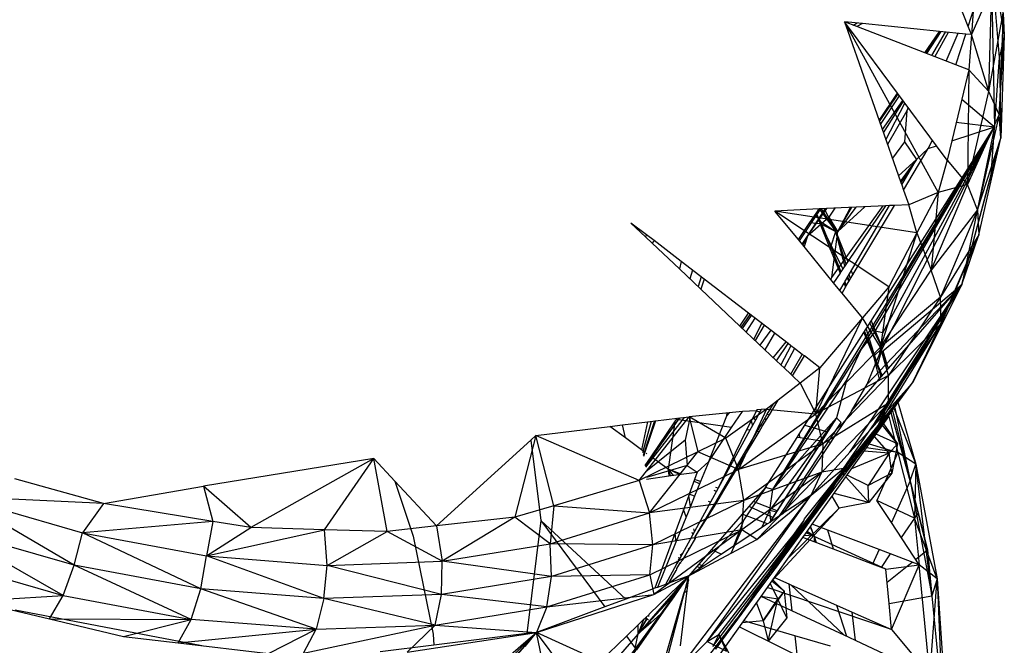
# Model space of a CAD drawing. Extents: x -85 to 81, y -53 to 52.
# Drawn here: x 7 to 9, y 16 to 17 of the extents above; entities that cross this region are included whole.
import ezdxf

# ---------------------------------------------------------------- set-up
doc = ezdxf.new("R2010")
doc.units = 0
doc.header["$MEASUREMENT"] = 0
doc.layers.get('0').update_dxf_attribs({"linetype": 'CONTINUOUS'})

msp = doc.modelspace()

# ---------------------------------------------------------------- linework, layer by layer
for p, q in [((8.6964, 17.1905), (8.709, 16.9969)), ((8.644, 17.0129), (8.6847, 17.1402)), ((8.6847, 17.1402), (8.6914, 16.8321)), ((8.7004, 16.9569), (8.6847, 17.1402)), ((8.6847, 17.1402), (8.709, 16.9969)), ((8.6582, 17.1078), (8.6499, 16.998)), ((8.6866, 17.0813), (8.6499, 16.998)), ((8.6811, 16.8959), (8.6866, 17.0813)), ((8.644, 17.0129), (8.6271, 17.0551)), ((8.6811, 16.8959), (8.7067, 17.0367)), ((8.7067, 17.0367), (8.6999, 16.8542)), ((8.7067, 17.0367), (8.709, 16.9969)), ((8.4322, 17.0065), (8.4214, 17.0211)), ((8.4436, 17.0125), (8.4214, 17.0211)), ((8.4536, 17.0179), (8.4214, 17.0211)), ((8.4214, 17.0211), (8.4274, 17.004)), ((8.4214, 17.0211), (8.5901, 16.7137)), ((8.4231, 17.0162), (8.4238, 17.0179)), ((8.4256, 17.0092), (8.429, 17.0109)), ((8.4322, 17.0065), (8.4274, 17.004)), ((8.4274, 17.004), (8.4838, 16.8436)), ((8.5169, 16.8925), (8.4322, 17.0065)), ((8.4371, 17.015), (8.4445, 17.0188)), ((8.4536, 17.0179), (8.4436, 17.0125)), ((8.5661, 16.9651), (8.4436, 17.0125)), ((8.5923, 17.0038), (8.4536, 17.0179)), ((8.5661, 16.9651), (8.5923, 17.0038)), ((8.567, 16.9647), (8.5932, 17.0037)), ((8.6396, 16.999), (8.5923, 17.0038)), ((8.6499, 16.998), (8.644, 17.0129)), ((8.5695, 16.9638), (8.5955, 17.0035)), ((8.5783, 16.9604), (8.6033, 17.0027)), ((8.5842, 16.9581), (8.6085, 17.0022)), ((8.6046, 16.9502), (8.6258, 17.0004)), ((8.6218, 16.9435), (8.6396, 16.999)), ((8.6499, 16.998), (8.6396, 16.999)), ((8.6499, 16.998), (8.6452, 16.9345)), ((8.6811, 16.8959), (8.6499, 16.998)), ((8.6999, 16.8542), (8.709, 16.9969)), ((8.709, 16.9969), (8.7004, 16.9569)), ((8.709, 16.9969), (8.7026, 16.8114)), ((8.6218, 16.9435), (8.5661, 16.9651)), ((8.6852, 16.7449), (8.7004, 16.9569)), ((8.7004, 16.9569), (8.7026, 16.8114)), ((8.6452, 16.9345), (8.6218, 16.9435)), ((8.6452, 16.9345), (8.6325, 16.8816)), ((8.6452, 16.9345), (8.6427, 16.7281)), ((8.6452, 16.9345), (8.6811, 16.8959)), ((8.4838, 16.8436), (8.5169, 16.8925)), ((8.4845, 16.8417), (8.5178, 16.8913)), ((8.4863, 16.8363), (8.5202, 16.8881)), ((8.4896, 16.8271), (8.5264, 16.8797)), ((8.5872, 16.7978), (8.5169, 16.8925)), ((8.6325, 16.8816), (8.6147, 16.8069)), ((8.6325, 16.8816), (8.6914, 16.8321)), ((8.6427, 16.7281), (8.6811, 16.8959)), ((8.6999, 16.8542), (8.6811, 16.8959)), ((8.4915, 16.8215), (8.5277, 16.878)), ((8.496, 16.8088), (8.5303, 16.8744)), ((8.5358, 16.8671), (8.5336, 16.8607)), ((8.5336, 16.8607), (8.499, 16.8002)), ((8.5336, 16.8607), (8.5292, 16.8049)), ((8.6999, 16.8542), (8.6427, 16.7281)), ((8.6999, 16.8542), (8.6608, 16.6829)), ((8.7026, 16.8114), (8.6999, 16.8542)), ((8.2926, 16.1796), (8.6914, 16.8321)), ((8.4514, 16.4319), (8.6914, 16.8321)), ((8.4564, 16.4621), (8.6914, 16.8321)), ((8.4768, 16.4644), (8.6914, 16.8321)), ((8.4838, 16.8436), (8.5231, 16.7317)), ((8.4848, 16.4239), (8.6914, 16.8321)), ((8.4903, 16.4611), (8.6914, 16.8321)), ((8.6147, 16.8069), (8.6914, 16.8321)), ((8.6226, 16.8402), (8.6914, 16.8321)), ((8.6914, 16.8321), (8.6327, 16.5483)), ((8.6458, 16.5976), (8.7026, 16.8114)), ((8.6608, 16.6829), (8.7026, 16.8114)), ((8.663, 16.6377), (8.7026, 16.8114)), ((8.6852, 16.7449), (8.7026, 16.8114)), ((8.5292, 16.8049), (8.5076, 16.7758)), ((8.5277, 16.7184), (8.5722, 16.7929)), ((8.5292, 16.8049), (8.5512, 16.7735)), ((8.5512, 16.7735), (8.5722, 16.7929)), ((8.5722, 16.7929), (8.5796, 16.8081)), ((8.5722, 16.7929), (8.5872, 16.7978)), ((8.6063, 16.772), (8.5872, 16.7978)), ((8.6147, 16.8069), (8.6063, 16.772)), ((8.5188, 16.7439), (8.5512, 16.7735)), ((8.5225, 16.7335), (8.5512, 16.7735)), ((8.5512, 16.7735), (8.5231, 16.7317)), ((8.5244, 16.7278), (8.5512, 16.7735)), ((8.6063, 16.772), (8.5901, 16.7137)), ((8.6063, 16.772), (8.6427, 16.7281)), ((8.6458, 16.5976), (8.6852, 16.7449)), ((8.5231, 16.7317), (8.5244, 16.7278)), ((8.5244, 16.7278), (8.5277, 16.7184)), ((8.5774, 16.5739), (8.6427, 16.7281)), ((8.6427, 16.7281), (8.5901, 16.7137)), ((8.6608, 16.6829), (8.6427, 16.7281)), ((8.5277, 16.7184), (8.537, 16.692)), ((8.5901, 16.7137), (8.537, 16.692)), ((8.5901, 16.7137), (8.5519, 16.6411)), ((8.5901, 16.7137), (8.5774, 16.5739)), ((8.3551, 16.6353), (8.39, 16.685)), ((8.3551, 16.6353), (8.3875, 16.6849)), ((8.495, 16.69), (8.3759, 16.6843)), ((8.3851, 16.6848), (8.4056, 16.6438)), ((8.3942, 16.6693), (8.4047, 16.6857)), ((8.3987, 16.5612), (8.4911, 16.6898)), ((8.4096, 16.644), (8.458, 16.6883)), ((8.4419, 16.6875), (8.4096, 16.644)), ((8.4343, 16.6871), (8.4096, 16.644)), ((8.4096, 16.644), (8.4322, 16.687)), ((8.495, 16.69), (8.4148, 16.5709)), ((8.4219, 16.5529), (8.5025, 16.6904)), ((8.4247, 16.5459), (8.5112, 16.6908)), ((8.5025, 16.6904), (8.495, 16.69)), ((8.5112, 16.6908), (8.5025, 16.6904)), ((8.537, 16.692), (8.5112, 16.6908)), ((8.5519, 16.6411), (8.537, 16.692)), ((8.3759, 16.6843), (8.2964, 16.6806)), ((8.3385, 16.6291), (8.2964, 16.6806)), ((8.501, 16.5442), (8.2964, 16.6806)), ((8.5519, 16.6411), (8.2964, 16.6806)), ((8.3404, 16.6268), (8.3791, 16.6845)), ((8.3942, 16.6693), (8.3551, 16.6353)), ((8.3593, 16.6599), (8.3706, 16.6764)), ((8.3702, 16.676), (8.3775, 16.6579)), ((8.3706, 16.6764), (8.3759, 16.6843)), ((8.3706, 16.6764), (8.3786, 16.6617)), ((8.3761, 16.6844), (8.4056, 16.6438)), ((8.4056, 16.6438), (8.3799, 16.6845)), ((8.4096, 16.644), (8.3942, 16.6693)), ((8.6608, 16.6829), (8.5774, 16.5739)), ((8.6608, 16.6829), (8.5941, 16.5254)), ((8.6608, 16.6829), (8.663, 16.6377)), ((8.0652, 16.6377), (8.0374, 16.659)), ((8.0634, 16.6344), (8.0374, 16.659)), ((8.3385, 16.6291), (8.3593, 16.6599)), ((8.3593, 16.6599), (8.3775, 16.6579)), ((8.3775, 16.6579), (8.3779, 16.6569)), ((8.3775, 16.6579), (8.4056, 16.6438)), ((8.3775, 16.6579), (8.4182, 16.5761)), ((8.3786, 16.6617), (8.3779, 16.6569)), ((8.3779, 16.6569), (8.396, 16.6121)), ((8.3786, 16.6617), (8.3968, 16.6159)), ((8.3786, 16.6617), (8.4056, 16.6438)), ((8.0652, 16.6377), (8.0634, 16.6344)), ((8.0757, 16.6228), (8.0634, 16.6344)), ((8.0788, 16.6273), (8.0652, 16.6377)), ((8.3451, 16.621), (8.3551, 16.6353)), ((8.3456, 16.6204), (8.3551, 16.6353)), ((8.3467, 16.6191), (8.3551, 16.6353)), ((8.3551, 16.6353), (8.3488, 16.6165)), ((8.3968, 16.6159), (8.4056, 16.6438)), ((8.3987, 16.5612), (8.4096, 16.644)), ((8.4056, 16.6438), (8.4272, 16.5894)), ((8.4242, 16.5849), (8.4056, 16.6438)), ((8.4222, 16.582), (8.4056, 16.6438)), ((8.5519, 16.6411), (8.486, 16.4357)), ((8.5519, 16.6411), (8.501, 16.5442)), ((8.5519, 16.6411), (8.5774, 16.5739)), ((8.5771, 16.4378), (8.663, 16.6377)), ((8.663, 16.6377), (8.5941, 16.5254)), ((8.663, 16.6377), (8.5954, 16.478)), ((8.6327, 16.5483), (8.663, 16.6377)), ((8.6458, 16.5976), (8.663, 16.6377)), ((8.0788, 16.6273), (8.0757, 16.6228)), ((8.1247, 16.5763), (8.0757, 16.6228)), ((8.1276, 16.5899), (8.0788, 16.6273)), ((8.4018, 16.5516), (8.3385, 16.6291)), ((8.396, 16.6121), (8.3968, 16.6159)), ((8.3968, 16.6159), (8.4148, 16.5709)), ((8.396, 16.6121), (8.4134, 16.5688)), ((8.6327, 16.5483), (8.6458, 16.5976)), ((8.1276, 16.5899), (8.1247, 16.5763)), ((8.1691, 16.558), (8.1276, 16.5899)), ((8.163, 16.5401), (8.1247, 16.5763)), ((8.1478, 16.5743), (8.1435, 16.5586)), ((8.1638, 16.562), (8.1582, 16.5446)), ((8.3969, 16.5576), (8.3987, 16.5612)), ((8.4134, 16.5688), (8.4018, 16.5516)), ((8.4148, 16.5709), (8.4134, 16.5688)), ((8.4297, 16.5542), (8.4275, 16.5624)), ((8.4324, 16.5588), (8.43, 16.5666)), ((8.4337, 16.5731), (8.4366, 16.5658)), ((8.486, 16.4357), (8.5774, 16.5739)), ((8.5941, 16.5254), (8.5774, 16.5739)), ((8.1691, 16.558), (8.163, 16.5401)), ((8.2489, 16.4968), (8.1691, 16.558)), ((8.4131, 16.5378), (8.4018, 16.5516)), ((8.4131, 16.5378), (8.4207, 16.5508)), ((8.417, 16.533), (8.4235, 16.5438)), ((8.4207, 16.5508), (8.4219, 16.5529)), ((8.4207, 16.5508), (8.4235, 16.5438)), ((8.4219, 16.5529), (8.4247, 16.5459)), ((8.4235, 16.5438), (8.4247, 16.5459)), ((8.4262, 16.5601), (8.4294, 16.5537)), ((8.4311, 16.2464), (8.6327, 16.5483)), ((8.501, 16.5442), (8.4536, 16.4883)), ((8.4623, 16.3692), (8.6327, 16.5483)), ((8.4822, 16.3054), (8.6327, 16.5483)), ((8.4841, 16.3781), (8.6327, 16.5483)), ((8.4848, 16.4239), (8.6327, 16.5483)), ((8.501, 16.5442), (8.486, 16.4357)), ((8.5027, 16.3417), (8.6327, 16.5483)), ((8.6327, 16.5483), (8.5039, 16.337)), ((8.6327, 16.5483), (8.5437, 16.3712)), ((8.5771, 16.4378), (8.6327, 16.5483)), ((8.2332, 16.4736), (8.163, 16.5401)), ((8.417, 16.533), (8.4131, 16.5378)), ((8.4536, 16.4883), (8.417, 16.533)), ((8.5941, 16.5254), (8.486, 16.4357)), ((8.5941, 16.5254), (8.5008, 16.3843)), ((8.5954, 16.478), (8.5941, 16.5254)), ((8.2332, 16.4736), (8.2489, 16.4968)), ((8.2359, 16.4711), (8.2517, 16.4946)), ((8.2379, 16.4691), (8.2544, 16.4925)), ((8.3201, 16.4421), (8.2489, 16.4968)), ((8.2992, 16.4111), (8.2332, 16.4736)), ((8.2447, 16.4627), (8.2607, 16.4877)), ((8.2581, 16.45), (8.2729, 16.4783)), ((8.2768, 16.4753), (8.2608, 16.4474)), ((8.4536, 16.4883), (8.3699, 16.3156)), ((8.4536, 16.4883), (8.3774, 16.3982)), ((8.486, 16.4357), (8.4536, 16.4883)), ((8.4668, 16.4785), (8.489, 16.4338)), ((8.4696, 16.4828), (8.489, 16.4338)), ((8.482, 16.2944), (8.5954, 16.478)), ((8.5954, 16.478), (8.5008, 16.3843)), ((8.5009, 16.3349), (8.5954, 16.478)), ((8.5437, 16.3712), (8.5954, 16.478)), ((8.5771, 16.4378), (8.5954, 16.478)), ((8.2891, 16.4659), (8.2693, 16.4394)), ((8.2957, 16.4608), (8.2784, 16.4308)), ((8.3504, 16.2953), (8.4564, 16.4621)), ((8.4768, 16.4644), (8.4514, 16.4319)), ((8.4564, 16.4621), (8.4738, 16.4187)), ((8.4574, 16.4638), (8.481, 16.4046)), ((8.481, 16.4046), (8.4607, 16.469)), ((8.4903, 16.4611), (8.4768, 16.4644)), ((8.4848, 16.4239), (8.4903, 16.4611)), ((8.2934, 16.4165), (8.3163, 16.4451)), ((8.2992, 16.4111), (8.3201, 16.4421)), ((8.3252, 16.4382), (8.307, 16.4037)), ((8.3252, 16.4382), (8.3201, 16.4421)), ((8.3318, 16.4331), (8.3252, 16.4382)), ((8.5437, 16.3712), (8.5771, 16.4378)), ((8.2926, 16.1796), (8.4514, 16.4319)), ((8.3318, 16.4331), (8.3127, 16.3983)), ((8.3247, 16.387), (8.3455, 16.4226)), ((8.3279, 16.3839), (8.3493, 16.4197)), ((8.3455, 16.4226), (8.3318, 16.4331)), ((8.3493, 16.4197), (8.3455, 16.4226)), ((8.3774, 16.3982), (8.3493, 16.4197)), ((8.3699, 16.3156), (8.486, 16.4357)), ((8.4514, 16.4319), (8.4256, 16.3776)), ((8.4623, 16.3692), (8.4848, 16.4239)), ((8.489, 16.4338), (8.4738, 16.4187)), ((8.4867, 16.4255), (8.481, 16.4046)), ((8.5008, 16.3843), (8.486, 16.4357)), ((8.489, 16.4338), (8.4881, 16.4304)), ((8.489, 16.4338), (8.4892, 16.4327)), ((8.489, 16.4338), (8.4893, 16.4328)), ((8.4901, 16.4284), (8.4975, 16.3934)), ((8.4905, 16.4287), (8.5, 16.3963)), ((8.307, 16.4037), (8.2992, 16.4111)), ((8.3127, 16.3983), (8.307, 16.4037)), ((8.4738, 16.4187), (8.4841, 16.3781)), ((8.4738, 16.4187), (8.488, 16.3826)), ((8.481, 16.4046), (8.4778, 16.4028)), ((8.481, 16.4046), (8.4893, 16.3839)), ((8.4874, 16.3818), (8.481, 16.4046)), ((8.3247, 16.387), (8.3127, 16.3983)), ((8.3279, 16.3839), (8.3247, 16.387)), ((8.3417, 16.3708), (8.3279, 16.3839)), ((8.3774, 16.3982), (8.3417, 16.3708)), ((8.3699, 16.3156), (8.3774, 16.3982)), ((8.5008, 16.3843), (8.3699, 16.3156)), ((8.5008, 16.3843), (8.3823, 16.2617)), ((8.5009, 16.3349), (8.5008, 16.3843)), ((8.1957, 15.9185), (8.5437, 16.3712)), ((8.4256, 16.3776), (8.2926, 16.1796)), ((8.3417, 16.3708), (8.3019, 16.3403)), ((8.3417, 16.3708), (8.3699, 16.3156)), ((8.4256, 16.3776), (8.4072, 16.3084)), ((8.4339, 16.3206), (8.4841, 16.3781)), ((8.4339, 16.3206), (8.4623, 16.3692)), ((8.4351, 16.225), (8.5437, 16.3712)), ((8.4676, 16.2742), (8.5437, 16.3712)), ((8.482, 16.2944), (8.5437, 16.3712)), ((8.4855, 16.3068), (8.5437, 16.3712)), ((8.5069, 16.3248), (8.5437, 16.3712)), ((8.5076, 16.3223), (8.5437, 16.3712)), ((8.507, 16.3486), (8.508, 16.3439)), ((8.5117, 16.3561), (8.513, 16.3519)), ((8.2935, 16.3339), (8.2811, 16.3243)), ((8.2826, 16.3152), (8.2935, 16.3339)), ((8.2863, 16.3141), (8.3019, 16.3403)), ((8.3019, 16.3403), (8.2935, 16.3339)), ((8.3807, 16.2106), (8.5009, 16.3349)), ((8.5009, 16.3349), (8.3823, 16.2617)), ((8.4199, 16.2171), (8.5009, 16.3349)), ((8.4694, 16.2888), (8.496, 16.3311)), ((8.482, 16.2944), (8.5009, 16.3349)), ((8.496, 16.3311), (8.5027, 16.3417)), ((8.496, 16.3311), (8.4973, 16.3262)), ((8.5039, 16.337), (8.4973, 16.3262)), ((8.5011, 16.3325), (8.4998, 16.3372)), ((8.5027, 16.3417), (8.5039, 16.337)), ((8.5036, 16.3431), (8.5051, 16.3391)), ((8.5171, 16.3377), (8.5176, 16.3359)), ((8.5179, 16.3349), (8.5501, 16.2249)), ((8.2379, 16.32), (8.1418, 16.3104)), ((8.2811, 16.3243), (8.2079, 16.272)), ((8.2101, 16.3123), (8.2144, 16.3177)), ((8.2131, 16.3175), (8.2101, 16.3123)), ((8.2101, 16.3123), (8.2103, 16.3172)), ((8.2183, 16.2909), (8.2379, 16.32)), ((8.2811, 16.3243), (8.2307, 16.2156)), ((8.2307, 16.2156), (8.3699, 16.3156)), ((8.2631, 16.3209), (8.2379, 16.32)), ((8.2631, 16.3209), (8.2564, 16.3082)), ((8.2694, 16.319), (8.2613, 16.3042)), ((8.264, 16.3226), (8.2631, 16.3209)), ((8.2631, 16.3209), (8.2694, 16.319)), ((8.2718, 16.3234), (8.264, 16.3226)), ((8.2718, 16.3234), (8.2694, 16.319)), ((8.2714, 16.2961), (8.2826, 16.3152)), ((8.2811, 16.3243), (8.2718, 16.3234)), ((8.2742, 16.2938), (8.2863, 16.3141)), ((8.2811, 16.3243), (8.3699, 16.3156)), ((8.2826, 16.3152), (8.2863, 16.3141)), ((8.3823, 16.2617), (8.3699, 16.3156)), ((8.4339, 16.3206), (8.4061, 16.2789)), ((8.4583, 16.2636), (8.5004, 16.3139)), ((8.4973, 16.3262), (8.4855, 16.3068)), ((8.4999, 16.3159), (8.5069, 16.3248)), ((8.4999, 16.3159), (8.5004, 16.3139)), ((8.5004, 16.3139), (8.5006, 16.3129)), ((8.5006, 16.3129), (8.5079, 16.3208)), ((8.5011, 16.3111), (8.5006, 16.3129)), ((8.505, 16.3188), (8.5042, 16.3214)), ((8.5395, 16.1951), (8.5054, 16.3172)), ((8.5069, 16.3248), (8.5076, 16.3223)), ((8.5079, 16.3208), (8.5076, 16.3223)), ((8.5079, 16.3208), (8.5395, 16.1951)), ((8.5095, 16.3281), (8.5103, 16.326)), ((8.5108, 16.3248), (8.5501, 16.2249)), ((8.511, 16.3299), (8.5115, 16.3276)), ((8.5118, 16.3262), (8.5395, 16.1951)), ((7.9991, 16.2929), (8.022, 16.2957)), ((8.022, 16.2957), (8.0669, 16.3012)), ((8.0273, 16.2722), (8.022, 16.2957)), ((8.0519, 16.1958), (8.1418, 16.3104)), ((8.0669, 16.3012), (8.0564, 16.2509)), ((8.0737, 16.302), (8.0583, 16.2453)), ((8.0796, 16.3028), (8.0594, 16.2407)), ((8.0816, 16.303), (8.0623, 16.2466)), ((8.1244, 16.3082), (8.0632, 16.2216)), ((8.1328, 16.3093), (8.0635, 16.2196)), ((8.0669, 16.3012), (8.0816, 16.303)), ((8.0737, 16.2382), (8.1162, 16.301)), ((8.0816, 16.303), (8.1209, 16.3078)), ((8.1162, 16.301), (8.1044, 16.2158)), ((8.1162, 16.301), (8.1194, 16.3057)), ((8.1194, 16.3057), (8.1209, 16.3078)), ((8.2183, 16.2909), (8.1194, 16.3057)), ((8.1209, 16.3078), (8.1418, 16.3104)), ((8.1436, 16.3106), (8.1349, 16.2684)), ((8.2079, 16.272), (8.1418, 16.3104)), ((8.1418, 16.3104), (8.1576, 16.2474)), ((8.1774, 16.2301), (8.2101, 16.3123)), ((8.2536, 16.303), (8.2451, 16.2869)), ((8.2564, 16.3082), (8.2536, 16.303)), ((8.2536, 16.303), (8.2561, 16.2948)), ((8.2613, 16.3042), (8.2561, 16.2948)), ((8.2613, 16.3042), (8.2564, 16.3082)), ((8.2643, 16.2841), (8.2714, 16.2961)), ((8.2742, 16.2938), (8.2714, 16.2961)), ((8.2782, 16.3078), (8.2802, 16.3039)), ((8.4072, 16.3084), (8.2866, 16.12)), ((8.4072, 16.3084), (8.287, 16.1424)), ((8.4072, 16.3084), (8.2926, 16.1796)), ((8.34, 16.2789), (8.3504, 16.2953)), ((8.3504, 16.2953), (8.3911, 16.2833)), ((8.4072, 16.3084), (8.3911, 16.2833)), ((8.4024, 16.28), (8.4157, 16.3002)), ((8.4072, 16.3084), (8.4157, 16.3002)), ((8.4631, 16.2622), (8.5011, 16.3111)), ((8.4658, 16.2614), (8.5011, 16.3111)), ((8.4855, 16.3068), (8.4694, 16.2888)), ((8.4822, 16.3054), (8.4722, 16.292)), ((8.4855, 16.3068), (8.4822, 16.3054)), ((8.4832, 16.3042), (8.4822, 16.3054)), ((8.4889, 16.297), (8.4869, 16.2995)), ((8.4894, 16.3012), (8.4906, 16.2994)), ((8.5166, 16.2618), (8.49, 16.2955)), ((8.4917, 16.2978), (8.5166, 16.2618)), ((8.5011, 16.3111), (8.5175, 16.2462)), ((7.8664, 16.2767), (7.9991, 16.2929)), ((8.0273, 16.2722), (7.9991, 16.2929)), ((8.1774, 16.2301), (8.2183, 16.2909)), ((8.2451, 16.2869), (8.1941, 16.1816)), ((8.2513, 16.286), (8.1941, 16.1816)), ((8.2024, 16.1784), (8.2643, 16.2841)), ((8.2047, 16.1776), (8.268, 16.2835)), ((8.2513, 16.286), (8.2451, 16.2869)), ((8.2561, 16.2948), (8.2513, 16.286)), ((8.268, 16.2835), (8.2643, 16.2841)), ((8.268, 16.2835), (8.2742, 16.2938)), ((8.3365, 16.2733), (8.34, 16.2789)), ((8.3419, 16.2724), (8.34, 16.2789)), ((8.3911, 16.2833), (8.3805, 16.2667)), ((8.3924, 16.2649), (8.4024, 16.28)), ((8.4061, 16.2789), (8.3964, 16.2643)), ((8.4024, 16.28), (8.4061, 16.2789)), ((8.4199, 16.2171), (8.482, 16.2944)), ((8.4694, 16.2888), (8.4311, 16.2464)), ((8.4676, 16.2742), (8.4694, 16.2776)), ((8.4737, 16.2765), (8.471, 16.2796)), ((8.4763, 16.2801), (8.4727, 16.2817)), ((8.5166, 16.2618), (8.4784, 16.2791)), ((7.6875, 16.1139), (7.8572, 16.2684)), ((7.8664, 16.2767), (7.8282, 16.1299)), ((7.8572, 16.2684), (7.8664, 16.2767)), ((7.8572, 16.2684), (7.8752, 16.1239)), ((8.0519, 16.1958), (7.8664, 16.2767)), ((7.8989, 16.1498), (7.8664, 16.2767)), ((8.0564, 16.2509), (8.0273, 16.2722)), ((8.1349, 16.2684), (8.0644, 16.2113)), ((8.1349, 16.2684), (8.1386, 16.2228)), ((8.2079, 16.272), (8.1576, 16.2474)), ((8.2307, 16.2156), (8.2079, 16.272)), ((8.3823, 16.2617), (8.2307, 16.2156)), ((8.3823, 16.2617), (8.2403, 16.1596)), ((8.2792, 16.1831), (8.3365, 16.2733)), ((8.3805, 16.2667), (8.3004, 16.1412)), ((8.3087, 16.138), (8.3924, 16.2649)), ((8.3964, 16.2643), (8.3114, 16.137)), ((8.3419, 16.2724), (8.3365, 16.2733)), ((8.3805, 16.2667), (8.3419, 16.2724)), ((8.3823, 16.2617), (8.3807, 16.2106)), ((8.3964, 16.2643), (8.3924, 16.2649)), ((8.4351, 16.225), (8.4676, 16.2742)), ((8.4523, 16.256), (8.4583, 16.2636)), ((8.4579, 16.2551), (8.4631, 16.2622)), ((8.4583, 16.2636), (8.4631, 16.2622)), ((8.4611, 16.2546), (8.4658, 16.2614)), ((8.4658, 16.2614), (8.5175, 16.2462)), ((8.5021, 16.2446), (8.4753, 16.2747)), ((8.5166, 16.2618), (8.5021, 16.2446)), ((8.5166, 16.2618), (8.5066, 16.2086)), ((8.1576, 16.2474), (8.0519, 16.1958)), ((8.0623, 16.2466), (8.0564, 16.2509)), ((8.0623, 16.2466), (8.0597, 16.2391)), ((8.0661, 16.2438), (8.0646, 16.2449)), ((8.0707, 16.1373), (8.1576, 16.2474)), ((8.2307, 16.2156), (8.1576, 16.2474)), ((8.3517, 16.1216), (8.4561, 16.2554)), ((8.3576, 16.1194), (8.4579, 16.2551)), ((8.3617, 16.1694), (8.4311, 16.2464)), ((8.3636, 16.1171), (8.4611, 16.2546)), ((8.3998, 16.1897), (8.4523, 16.256)), ((8.5021, 16.2446), (8.4341, 16.2166)), ((8.4531, 16.2486), (8.4469, 16.2491)), ((8.4561, 16.2554), (8.4523, 16.256)), ((8.4579, 16.2551), (8.4561, 16.2554)), ((8.5012, 16.2446), (8.4566, 16.2483)), ((8.5175, 16.2462), (8.4611, 16.2546)), ((8.5021, 16.2446), (8.4639, 16.1868)), ((8.5175, 16.2462), (8.4799, 16.1598)), ((8.5066, 16.2086), (8.5021, 16.2446)), ((8.5501, 16.2249), (8.5175, 16.2462)), ((8.5175, 16.2462), (8.5476, 16.1277)), ((7.5748, 16.235), (7.2686, 16.1856)), ((7.5748, 16.235), (7.3536, 16.1109)), ((7.4862, 16.1071), (7.5748, 16.235)), ((7.6124, 16.1946), (7.5748, 16.235)), ((7.5986, 16.1038), (7.5748, 16.235)), ((8.0632, 16.2227), (8.0737, 16.2382)), ((8.1044, 16.2158), (8.0737, 16.2382)), ((8.1566, 16.2109), (8.1774, 16.2301)), ((8.1774, 16.2301), (8.1625, 16.1936)), ((8.427, 16.2134), (8.4351, 16.225)), ((8.5395, 16.1951), (8.5501, 16.2249)), ((8.5501, 16.2249), (8.5476, 16.1277)), ((8.5501, 16.2249), (8.5883, 16.0189)), ((8.5787, 15.9883), (8.5501, 16.2249)), ((8.1386, 16.2228), (8.0651, 16.2013)), ((8.0707, 16.1373), (8.2307, 16.2156)), ((8.1044, 16.2158), (8.1056, 16.2038)), ((8.1277, 16.2069), (8.1044, 16.2158)), ((8.1087, 16.2043), (8.1044, 16.2158)), ((8.1044, 16.2158), (8.1134, 16.2049)), ((8.1246, 16.2065), (8.1044, 16.2158)), ((8.1056, 16.2038), (8.1277, 16.2069)), ((8.1277, 16.2069), (8.1566, 16.2109)), ((8.1386, 16.2228), (8.1566, 16.2109)), ((8.1566, 16.2109), (8.1518, 16.1977)), ((8.2403, 16.1596), (8.2307, 16.2156)), ((8.3807, 16.2106), (8.2367, 16.107)), ((8.3807, 16.2106), (8.2403, 16.1596)), ((8.2638, 16.0892), (8.3807, 16.2106)), ((8.4171, 16.2096), (8.2816, 16.0224)), ((8.2903, 16.0284), (8.4171, 16.2096)), ((8.3617, 16.1694), (8.4199, 16.2171)), ((8.3617, 16.1694), (8.3807, 16.2106)), ((8.4199, 16.2171), (8.3807, 16.2106)), ((8.3959, 16.1739), (8.4171, 16.2096)), ((8.425, 16.2216), (8.4171, 16.2096)), ((8.424, 16.2203), (8.4171, 16.2096)), ((8.4274, 16.2138), (8.4171, 16.2096)), ((8.4223, 16.2071), (8.4171, 16.2096)), ((8.421, 16.2053), (8.4171, 16.2096)), ((8.5066, 16.2086), (8.4639, 16.1868)), ((8.5066, 16.2086), (8.4653, 16.1562)), ((7.0888, 16.154), (6.9289, 16.1989)), ((7.6124, 16.1946), (7.6453, 16.0956)), ((7.6875, 16.1139), (7.6124, 16.1946)), ((8.0519, 16.1958), (7.8989, 16.1498)), ((8.0519, 16.1958), (8.0707, 16.1373)), ((8.0651, 16.1982), (8.1056, 16.2038)), ((8.1518, 16.1977), (8.1422, 16.1713)), ((8.1609, 16.1898), (8.1506, 16.1945)), ((8.1625, 16.1936), (8.1518, 16.1977)), ((8.1625, 16.1936), (8.1519, 16.1676)), ((8.4063, 16.1979), (8.2816, 16.0224)), ((8.3497, 16.1266), (8.3998, 16.1897)), ((8.3998, 16.1897), (8.3517, 16.1216)), ((8.4653, 16.1562), (8.4239, 16.2022)), ((8.4639, 16.1868), (8.4261, 16.2053)), ((8.5395, 16.1951), (8.5058, 16.1202)), ((8.5395, 16.1951), (8.5539, 16.1374)), ((8.5707, 16.0707), (8.5395, 16.1951)), ((8.5395, 16.1951), (8.5787, 15.9883)), ((7.0888, 16.154), (7.2686, 16.1856)), ((7.2686, 16.1856), (7.285, 16.1218)), ((7.3536, 16.1109), (7.2686, 16.1856)), ((8.1422, 16.1713), (8.1412, 16.1686)), ((8.1519, 16.1676), (8.1422, 16.1713)), ((8.1941, 16.1816), (8.1805, 16.1567)), ((8.191, 16.176), (8.1873, 16.1777)), ((8.188, 16.1538), (8.2024, 16.1784)), ((8.1901, 16.153), (8.2047, 16.1776)), ((8.1941, 16.1816), (8.1902, 16.1831)), ((8.201, 16.1714), (8.1989, 16.1724)), ((8.2047, 16.1776), (8.2024, 16.1784)), ((8.2792, 16.1831), (8.2404, 16.1249)), ((8.2792, 16.1831), (8.2571, 16.1576)), ((8.2926, 16.1796), (8.2792, 16.1831)), ((8.287, 16.1424), (8.2926, 16.1796)), ((8.3959, 16.1739), (8.2968, 16.0372)), ((8.3636, 16.1276), (8.3959, 16.1739)), ((8.3959, 16.1739), (8.3917, 16.1655)), ((8.3967, 16.1724), (8.3959, 16.1739)), ((8.3975, 16.1735), (8.3959, 16.1739)), ((8.4653, 16.1562), (8.4026, 16.1722)), ((8.4653, 16.1562), (8.4639, 16.1868)), ((7.0888, 16.154), (6.8252, 16.167)), ((6.8252, 16.167), (7.0509, 16.1017)), ((7.0359, 16.0431), (6.8252, 16.167)), ((7.0888, 16.154), (7.0509, 16.1017)), ((7.285, 16.1218), (7.0888, 16.154)), ((8.2403, 16.1596), (8.0707, 16.1373)), ((8.2403, 16.1596), (8.0769, 16.0796)), ((8.1412, 16.1686), (8.1164, 16.1004)), ((8.1209, 15.8531), (8.3617, 16.1694)), ((8.1443, 16.149), (8.1412, 16.1686)), ((8.1519, 16.1676), (8.1443, 16.149)), ((8.1805, 16.1567), (8.1514, 16.1036)), ((8.1529, 16.094), (8.188, 16.1538)), ((8.1747, 15.9059), (8.3617, 16.1694)), ((8.1805, 16.1567), (8.1769, 16.158)), ((8.1901, 16.153), (8.188, 16.1538)), ((8.2367, 16.107), (8.2403, 16.1596)), ((8.2571, 16.1576), (8.2374, 16.1349)), ((8.3004, 16.1412), (8.2571, 16.1576)), ((8.2638, 16.0892), (8.3617, 16.1694)), ((8.3617, 16.1694), (8.3114, 16.137)), ((8.4118, 16.1459), (8.3994, 16.1677)), ((8.4653, 16.1562), (8.4118, 16.1459)), ((8.5058, 16.1202), (8.4799, 16.1598)), ((8.5476, 16.1277), (8.4799, 16.1598)), ((7.8989, 16.1498), (7.8282, 16.1299)), ((7.8989, 16.1498), (7.8921, 16.0818)), ((7.8921, 16.0818), (8.0707, 16.1373)), ((7.8989, 16.1498), (8.0707, 16.1373)), ((8.0769, 16.0796), (8.0707, 16.1373)), ((8.1443, 16.149), (8.118, 16.0846)), ((8.1367, 16.1305), (8.1319, 16.1432)), ((8.1529, 16.094), (8.1901, 16.153)), ((8.2928, 16.1292), (8.2497, 16.149)), ((8.2727, 16.1108), (8.287, 16.1424)), ((8.2888, 16.1229), (8.287, 16.1424)), ((8.287, 16.1424), (8.2993, 16.1395)), ((8.3004, 16.1412), (8.287, 16.1202)), ((8.4118, 16.1459), (8.2936, 16.0184)), ((8.3046, 16.1318), (8.3087, 16.138)), ((8.3106, 16.1357), (8.3046, 16.1318)), ((8.3083, 16.1374), (8.3112, 16.1367)), ((8.3114, 16.137), (8.3087, 16.138)), ((8.3114, 16.137), (8.3106, 16.1357)), ((8.4118, 16.1459), (8.3205, 16.0564)), ((8.5539, 16.1374), (8.5237, 16.0929)), ((8.5539, 16.1374), (8.5707, 16.0707)), ((7.285, 16.1218), (7.0509, 16.1017)), ((7.285, 16.1218), (7.2738, 16.0602)), ((7.3536, 16.1109), (7.285, 16.1218)), ((7.8282, 16.1299), (7.6875, 16.1139)), ((7.8282, 16.1299), (7.6978, 16.0502)), ((7.8921, 16.0818), (7.8282, 16.1299)), ((7.8752, 16.1239), (7.85, 15.9201)), ((7.8752, 16.1239), (8.0282, 15.9822)), ((7.8752, 16.1239), (7.9905, 15.9681)), ((8.2404, 16.1249), (8.1569, 16.0345)), ((8.2374, 16.1349), (8.1823, 16.0713)), ((8.2404, 16.1249), (8.2217, 16.0772)), ((8.2829, 16.1175), (8.2374, 16.1349)), ((8.287, 16.1202), (8.2829, 16.1175)), ((8.3046, 16.1318), (8.287, 16.1202)), ((8.3404, 16.1128), (8.3486, 16.1228)), ((8.3415, 16.1121), (8.3486, 16.1228)), ((8.3439, 16.1106), (8.3517, 16.1216)), ((8.3486, 16.1228), (8.3475, 16.1233)), ((8.3486, 16.1228), (8.3497, 16.1266)), ((8.3487, 16.1074), (8.3576, 16.1194)), ((8.3576, 16.1194), (8.3517, 16.1216)), ((8.3566, 16.1198), (8.3571, 16.1187)), ((8.5558, 16.044), (8.5058, 16.1202)), ((8.5883, 16.0189), (8.5476, 16.1277)), ((8.5476, 16.1277), (8.5558, 16.044)), ((7.0157, 15.9888), (6.8055, 16.1097)), ((7.0359, 16.0431), (6.8055, 16.1097)), ((7.0359, 16.0431), (7.0509, 16.1017)), ((7.0509, 16.1017), (7.2738, 16.0602)), ((7.2635, 16.0007), (7.0509, 16.1017)), ((7.2738, 16.0602), (7.3536, 16.1109)), ((7.2738, 16.0602), (7.4862, 16.1071)), ((7.4862, 16.1071), (7.3536, 16.1109)), ((7.4906, 16.0429), (7.4862, 16.1071)), ((7.5986, 16.1038), (7.4862, 16.1071)), ((7.4906, 16.0429), (7.5986, 16.1038)), ((7.6875, 16.1139), (7.5986, 16.1038)), ((7.6978, 16.0502), (7.5986, 16.1038)), ((7.6875, 16.1139), (7.6978, 16.0502)), ((8.0711, 16.0259), (8.2367, 16.107)), ((8.2367, 16.107), (8.0769, 16.0796)), ((8.2367, 16.107), (8.0784, 15.9903)), ((8.1164, 16.1004), (8.0805, 16.0017)), ((8.1164, 16.1004), (8.118, 16.0846)), ((8.1514, 16.1036), (8.1251, 16.0555)), ((8.1488, 16.0988), (8.1474, 16.1023)), ((8.1514, 16.1036), (8.1506, 16.1084)), ((8.2829, 16.1175), (8.2005, 16.0632)), ((8.2178, 16.0647), (8.2367, 16.107)), ((8.2638, 16.0892), (8.2367, 16.107)), ((8.3312, 16.099), (8.3404, 16.1128)), ((8.3324, 16.0985), (8.3415, 16.1121)), ((8.3347, 16.0976), (8.3439, 16.1106)), ((8.3388, 16.1081), (8.3376, 16.1086)), ((8.3409, 16.1112), (8.3398, 16.1118)), ((8.34, 16.0956), (8.3487, 16.1074)), ((8.3415, 16.1121), (8.3404, 16.1128)), ((8.3466, 16.1045), (8.3413, 16.1069)), ((8.3482, 16.1068), (8.3433, 16.1097)), ((8.3487, 16.1074), (8.3439, 16.1106)), ((8.3465, 16.0931), (8.3542, 16.1039)), ((8.4959, 16.0359), (8.3526, 16.1017)), ((8.3669, 16.0956), (8.3539, 16.1034)), ((8.3542, 16.1039), (8.3636, 16.1171)), ((8.3669, 16.0956), (8.3542, 16.1039)), ((8.3599, 16.112), (8.3669, 16.0956)), ((8.3602, 16.1123), (8.3669, 16.0956)), ((8.3915, 16.1065), (8.3636, 16.1171)), ((8.4019, 16.0719), (8.3915, 16.1065)), ((8.4839, 16.0713), (8.3915, 16.1065)), ((7.6453, 16.0956), (7.6813, 15.9192)), ((8.118, 16.0846), (8.0848, 16.0033)), ((8.1304, 16.053), (8.1533, 16.0914)), ((8.1522, 16.0896), (8.1515, 16.0916)), ((8.1533, 16.0914), (8.1529, 16.094)), ((8.1747, 15.9059), (8.3312, 16.099)), ((8.2178, 16.0647), (8.2638, 16.0892)), ((8.2845, 16.0288), (8.3297, 16.0966)), ((8.2875, 16.0246), (8.34, 16.0956)), ((8.2954, 16.021), (8.3465, 16.0931)), ((8.3082, 16.06), (8.3324, 16.0985)), ((8.3082, 16.06), (8.3347, 16.0976)), ((8.3265, 16.0897), (8.3297, 16.0966)), ((8.3324, 16.0985), (8.3312, 16.099)), ((8.34, 16.0956), (8.3347, 16.0976)), ((8.3413, 16.0973), (8.3348, 16.0978)), ((8.3667, 16.0854), (8.3465, 16.0931)), ((8.3669, 16.0956), (8.3492, 16.0968)), ((8.3669, 16.0956), (8.3667, 16.0854)), ((8.4019, 16.0719), (8.3667, 16.0854)), ((8.3669, 16.0956), (8.3707, 16.0838)), ((7.6978, 16.0502), (7.8921, 16.0818)), ((7.8946, 16.0229), (7.8921, 16.0818)), ((8.0769, 16.0796), (7.8921, 16.0818)), ((8.0769, 16.0796), (7.8946, 16.0229)), ((8.0711, 16.0259), (8.0769, 16.0796)), ((8.1405, 16.0727), (8.1436, 16.0752)), ((8.1823, 16.0713), (8.156, 16.041)), ((8.1823, 16.0713), (8.2005, 16.0632)), ((8.3107, 16.066), (8.3098, 16.0671)), ((8.3139, 16.0624), (8.3117, 16.065)), ((8.3139, 16.0624), (8.3216, 16.079)), ((8.3139, 16.0624), (8.3147, 16.0692)), ((8.3151, 16.0725), (8.3154, 16.0755)), ((8.4721, 16.045), (8.4019, 16.0719)), ((8.4839, 16.0713), (8.4721, 16.045)), ((8.5558, 16.044), (8.4839, 16.0713)), ((8.5494, 16.0537), (8.5707, 16.0707)), ((8.5707, 16.0707), (8.5787, 15.9883)), ((6.7821, 16.0562), (7.0157, 15.9888)), ((7.2635, 16.0007), (7.2738, 16.0602)), ((7.2738, 16.0602), (7.4906, 16.0429)), ((7.4848, 15.9832), (7.2738, 16.0602)), ((7.4906, 16.0429), (7.6978, 16.0502)), ((7.6963, 15.9906), (7.6978, 16.0502)), ((7.8946, 16.0229), (7.6978, 16.0502)), ((8.0784, 15.9903), (8.2178, 16.0647)), ((8.1191, 16.0363), (8.1257, 16.0475)), ((8.1234, 16.0523), (8.1199, 16.046)), ((8.1203, 16.0511), (8.1199, 16.046)), ((8.1222, 16.0547), (8.1234, 16.0523)), ((8.1251, 16.0555), (8.1231, 16.0564)), ((8.1254, 16.056), (8.1233, 16.0567)), ((8.1251, 16.0555), (8.1234, 16.0523)), ((8.1257, 16.0612), (8.1301, 16.0647)), ((8.1257, 16.0475), (8.1304, 16.053)), ((8.1257, 16.0475), (8.1263, 16.0462)), ((8.1304, 16.053), (8.1292, 16.0536)), ((8.131, 16.0541), (8.1298, 16.0545)), ((8.2005, 16.0632), (8.1623, 16.0381)), ((8.2929, 16.0384), (8.3139, 16.0624)), ((8.2959, 16.0438), (8.3082, 16.06)), ((8.2971, 16.0482), (8.3011, 16.0516)), ((8.3039, 16.054), (8.3139, 16.0624)), ((8.5039, 16.0637), (8.4872, 16.0392)), ((8.4981, 16.0126), (8.5433, 16.0487)), ((7.0157, 15.9888), (7.0359, 16.0431)), ((7.2465, 15.9458), (7.0359, 16.0431)), ((7.2635, 16.0007), (7.0359, 16.0431)), ((7.4848, 15.9832), (7.4906, 16.0429)), ((7.6963, 15.9906), (7.4906, 16.0429)), ((8.1199, 16.046), (8.0995, 16.0087)), ((8.1052, 16.0109), (8.1189, 16.0337)), ((8.1191, 16.0363), (8.1189, 16.0337)), ((8.156, 16.041), (8.1416, 16.0244)), ((8.1623, 16.0381), (8.1416, 16.0244)), ((8.1623, 16.0381), (8.156, 16.041)), ((8.1674, 16.0418), (8.1591, 16.0446)), ((8.2827, 16.0267), (8.2959, 16.0438)), ((8.2842, 16.026), (8.2959, 16.0438)), ((8.2845, 16.0288), (8.2903, 16.0354)), ((8.4959, 16.0359), (8.4721, 16.045)), ((8.4959, 16.0359), (8.5558, 16.044)), ((8.5017, 15.9742), (8.4959, 16.0359)), ((8.5061, 15.9273), (8.5558, 16.044)), ((8.5753, 15.845), (8.5558, 16.044)), ((8.5883, 16.0189), (8.5558, 16.044)), ((7.8946, 16.0229), (7.6963, 15.9906)), ((7.8309, 15.5878), (8.1416, 16.0244)), ((7.8863, 15.9684), (8.0711, 16.0259)), ((7.8863, 15.9684), (7.8946, 16.0229)), ((8.0711, 16.0259), (7.8946, 16.0229)), ((8.0194, 15.883), (8.1416, 16.0244)), ((8.0289, 15.8698), (8.1416, 16.0244)), ((8.0702, 15.9553), (8.1416, 16.0244)), ((8.0711, 16.0259), (8.0784, 15.9903)), ((8.0851, 15.8095), (8.1416, 16.0244)), ((8.1416, 16.0244), (8.1052, 16.0109)), ((8.1416, 16.0244), (8.1232, 16.0031)), ((8.1242, 15.9996), (8.1416, 16.0244)), ((8.1407, 16.0165), (8.1321, 15.992)), ((8.1384, 15.9975), (8.1407, 16.0165)), ((8.1407, 16.017), (8.1389, 16.015)), ((8.1416, 16.0244), (8.1398, 16.0182)), ((8.1398, 16.0182), (8.1407, 16.0165)), ((8.1849, 15.8971), (8.2804, 16.0233)), ((8.2816, 16.0224), (8.2575, 15.9892)), ((8.2598, 15.9925), (8.2816, 16.0224)), ((8.2628, 15.9911), (8.2875, 16.0246)), ((8.2714, 15.9871), (8.2954, 16.021)), ((8.2804, 16.0233), (8.2827, 16.0267)), ((8.2827, 16.0267), (8.2816, 16.0224)), ((8.2816, 16.0224), (8.2842, 16.026)), ((8.2865, 16.0232), (8.2816, 16.0224)), ((8.2842, 16.0202), (8.2816, 16.0224)), ((8.2816, 16.0224), (8.2833, 16.019)), ((8.2827, 16.0267), (8.2842, 16.026)), ((8.2842, 16.026), (8.2875, 16.0246)), ((8.3132, 15.9967), (8.291, 16.0147)), ((8.2927, 16.0172), (8.3132, 15.9967)), ((8.2954, 16.021), (8.3211, 16.0096)), ((8.5753, 15.845), (8.5883, 16.0189)), ((8.5883, 16.0189), (8.5787, 15.9883)), ((8.5883, 16.0189), (8.5977, 15.7931)), ((8.5883, 16.0189), (8.6016, 15.8177)), ((7.2465, 15.9458), (7.2635, 16.0007)), ((7.4708, 15.928), (7.2635, 16.0007)), ((7.4848, 15.9832), (7.2635, 16.0007)), ((8.0694, 15.9975), (8.0282, 15.9822)), ((8.1227, 15.9975), (8.0506, 15.9195)), ((8.0805, 16.0017), (8.0694, 15.9975)), ((8.1156, 15.9944), (8.0708, 15.9427)), ((8.0848, 16.0033), (8.0805, 16.0017)), ((8.0995, 16.0087), (8.0848, 16.0033)), ((8.1052, 16.0109), (8.0995, 16.0087)), ((8.1149, 15.9864), (8.1242, 15.9996)), ((8.1156, 15.9944), (8.1149, 15.9864)), ((8.1232, 16.0031), (8.1156, 15.9944)), ((8.1242, 15.9996), (8.1232, 16.0031)), ((8.1263, 15.8979), (8.1384, 15.9975)), ((8.1384, 15.9975), (8.1321, 15.992)), ((8.2736, 16.0059), (8.2696, 16.0072)), ((8.3132, 15.9967), (8.2749, 15.9432)), ((8.5061, 15.9273), (8.2826, 16.0029)), ((8.2877, 16.0102), (8.3017, 15.9824)), ((8.3132, 15.9967), (8.3017, 15.9824)), ((8.3132, 15.9967), (8.318, 15.9486)), ((8.3211, 16.0096), (8.3267, 15.9612)), ((8.3211, 16.0096), (8.3248, 16.0079)), ((8.4207, 15.9173), (8.3248, 16.0079)), ((8.3248, 16.0079), (8.4351, 15.9589)), ((6.8566, 15.9788), (7.0157, 15.9888)), ((6.8566, 15.9788), (6.9913, 15.9467)), ((6.9913, 15.9467), (7.0157, 15.9888)), ((7.0157, 15.9888), (7.2465, 15.9458)), ((7.4848, 15.9832), (7.4708, 15.928)), ((7.6963, 15.9906), (7.4848, 15.9832)), ((7.6852, 15.9356), (7.4848, 15.9832)), ((7.6852, 15.9356), (7.6963, 15.9906)), ((7.8863, 15.9684), (7.6963, 15.9906)), ((7.8673, 15.9222), (8.0784, 15.9903)), ((7.8863, 15.9684), (8.0784, 15.9903)), ((8.0282, 15.9822), (7.9905, 15.9681)), ((8.1321, 15.992), (8.0826, 15.8217)), ((8.0967, 15.9604), (8.1149, 15.9864)), ((8.2575, 15.9892), (8.2279, 15.9468)), ((8.2296, 15.9463), (8.2628, 15.9911)), ((8.2575, 15.9892), (8.2352, 15.9538)), ((8.2403, 15.9432), (8.2714, 15.9871)), ((8.2575, 15.9892), (8.2598, 15.9925)), ((8.261, 15.9887), (8.2575, 15.9892)), ((8.2575, 15.9892), (8.2588, 15.9858)), ((8.2628, 15.9911), (8.2598, 15.9925)), ((8.3267, 15.9612), (8.2714, 15.9871)), ((8.3017, 15.9824), (8.2714, 15.9871)), ((8.2749, 15.9432), (8.3017, 15.9824)), ((8.284, 15.9064), (8.3017, 15.9824)), ((8.318, 15.9486), (8.3017, 15.9824)), ((8.5017, 15.9742), (8.5787, 15.9883)), ((8.5787, 15.9883), (8.5977, 15.7931)), ((7.2654, 15.8983), (6.9298, 15.9621)), ((7.6852, 15.9356), (7.8863, 15.9684)), ((7.8863, 15.9684), (7.8673, 15.9222)), ((7.9905, 15.9681), (7.8673, 15.9222)), ((8.0477, 15.8907), (8.0967, 15.9604)), ((8.0967, 15.9604), (8.0737, 15.94)), ((8.2629, 15.9751), (8.2749, 15.9432)), ((8.4207, 15.9173), (8.3267, 15.9612)), ((8.4068, 15.9715), (8.4248, 15.9154)), ((8.4411, 15.9078), (8.4351, 15.9589)), ((8.4351, 15.9589), (8.5061, 15.9273)), ((8.5061, 15.9273), (8.5017, 15.9742)), ((6.9913, 15.9467), (7.2465, 15.9458)), ((6.9913, 15.9467), (7.1242, 15.9151)), ((7.1242, 15.9151), (7.2465, 15.9458)), ((7.223, 15.9034), (7.2465, 15.9458)), ((7.4708, 15.928), (7.2465, 15.9458)), ((8.0484, 15.7104), (8.2279, 15.9468)), ((8.0503, 15.936), (8.0601, 15.9455)), ((8.0655, 15.9476), (8.0506, 15.9195)), ((8.0506, 15.9195), (8.0668, 15.9465)), ((8.0601, 15.9455), (8.0506, 15.9195)), ((8.0708, 15.9427), (8.0506, 15.9195)), ((8.0601, 15.9455), (8.0639, 15.9491)), ((8.0639, 15.9491), (8.0694, 15.9538)), ((8.0639, 15.9491), (8.0655, 15.9476)), ((8.0655, 15.9476), (8.0668, 15.9465)), ((8.0668, 15.9465), (8.069, 15.9444)), ((8.0693, 15.9508), (8.0694, 15.9538)), ((8.0702, 15.9553), (8.0694, 15.9538)), ((8.0708, 15.9427), (8.0737, 15.94)), ((8.2279, 15.9468), (8.1897, 15.8923)), ((8.1897, 15.8923), (8.2296, 15.9463)), ((8.1976, 15.883), (8.2403, 15.9432)), ((8.2296, 15.9463), (8.2279, 15.9468)), ((8.2749, 15.9432), (8.2376, 15.9395)), ((8.332, 15.9163), (8.2403, 15.9432)), ((8.2749, 15.9432), (8.284, 15.9064)), ((8.318, 15.9486), (8.284, 15.9064)), ((7.223, 15.9034), (7.4708, 15.928)), ((7.3854, 15.8842), (7.4708, 15.928)), ((7.4484, 15.8848), (7.6852, 15.9356)), ((7.4484, 15.8848), (7.4708, 15.928)), ((7.4708, 15.928), (7.6852, 15.9356)), ((7.6347, 15.8866), (7.6852, 15.9356)), ((7.6852, 15.9356), (7.8673, 15.9222)), ((8.0293, 15.9157), (8.0503, 15.936)), ((8.0506, 15.9195), (8.0503, 15.936)), ((8.0737, 15.94), (8.0506, 15.9195)), ((8.2214, 15.9376), (8.2227, 15.9369)), ((8.2324, 15.9321), (8.5089, 15.7959)), ((8.5061, 15.9273), (8.5753, 15.845)), ((7.1242, 15.9151), (7.223, 15.9034)), ((7.3827, 15.3586), (7.8673, 15.9222)), ((7.574, 15.5836), (7.8673, 15.9222)), ((7.5801, 15.6404), (7.8673, 15.9222)), ((7.595, 15.6198), (7.8673, 15.9222)), ((7.6347, 15.8866), (7.8673, 15.9222)), ((7.6813, 15.9192), (7.6827, 15.8995)), ((7.85, 15.9201), (7.6827, 15.8995)), ((7.6917, 15.7717), (7.8483, 15.9059)), ((7.8472, 15.8972), (7.8673, 15.9222)), ((7.8483, 15.9059), (7.8472, 15.8972)), ((7.8483, 15.9059), (7.8673, 15.9222)), ((7.8673, 15.9222), (7.85, 15.9201)), ((7.9819, 15.8697), (7.8673, 15.9222)), ((7.8817, 15.8527), (7.8673, 15.9222)), ((7.9324, 15.8359), (7.8673, 15.9222)), ((7.9819, 15.8697), (8.0293, 15.9157)), ((8.0293, 15.9157), (8.0452, 15.8941)), ((8.0452, 15.8941), (8.0506, 15.9195)), ((8.1209, 15.8531), (8.1747, 15.9059)), ((8.1747, 15.9059), (8.1957, 15.9185)), ((8.1747, 15.9059), (8.2092, 15.8886)), ((8.1957, 15.9185), (8.1849, 15.8971)), ((8.2092, 15.8886), (8.1957, 15.9185)), ((8.1957, 15.9185), (8.2177, 15.8773)), ((8.332, 15.9163), (8.3377, 15.8669)), ((8.3965, 15.8974), (8.332, 15.9163)), ((8.4411, 15.9078), (8.4207, 15.9173)), ((8.5753, 15.845), (8.4411, 15.9078)), ((7.223, 15.9034), (7.3854, 15.8842)), ((7.6827, 15.8995), (7.586, 15.8876))]:
    msp.add_line(p, q)

doc.saveas('drawing.dxf')
